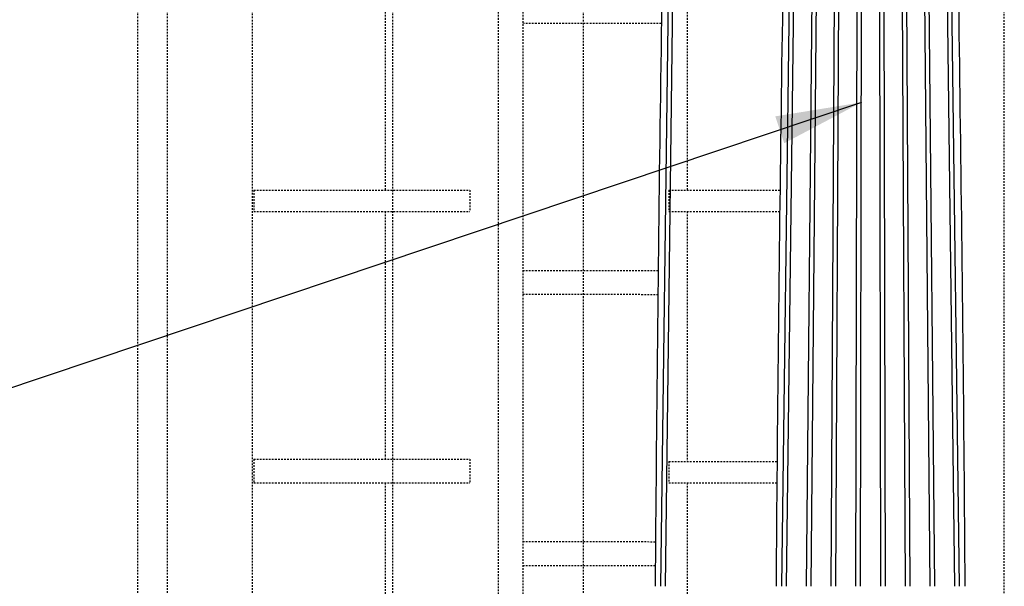
# Model space of a CAD drawing. Units: inches. Extents: x -202 to 310, y -38 to 598.
# Drawn here: x -96 to -23, y 52 to 94 of the extents above; entities that cross this region are included whole.
import ezdxf

# ---------------------------------------------------------------- set-up
doc = ezdxf.new("R2010")
doc.units = ezdxf.units.IN
doc.header["$LTSCALE"] = 0.5
doc.header["$MEASUREMENT"] = 0
doc.linetypes.add('DASHED2', pattern=[0.375, 0.25, -0.125])
doc.layers.get('0').update_dxf_attribs({"linetype": 'CONTINUOUS'})
doc.layers.add('BUILDINGLINE_REF', color=6, linetype='DASHED2')
doc.layers.add('DIMENSIONS', color=5, linetype='CONTINUOUS')
doc.layers.add('SAP_PRODUCT', color=7, linetype='CONTINUOUS', lineweight=30)
doc.styles.add('AEC', font='SIMPLEX.SHX', dxfattribs={"width": 0.7})
doc.dimstyles.new('Copy of 1_64', dxfattribs={"dimscale": 0, "dimtxt": 6.375, "dimasz": 6.375, "dimexe": 6.375, "dimexo": 3.1875, "dimgap": 3.1875, "dimtad": 1, "dimtih": 1, "dimtoh": 1, "dimdec": 4, "dimzin": 0, "dimdsep": 46, "dimlunit": 4, "dimtxsty": 'AEC', "dimblk1": 'ARCHTICK', "dimblk2": 'ARCHTICK', "dimsah": 1, "dimcen": 0.0625, "dimdle": 6.375, "dimadec": 0, "dimazin": 0, "dimtfac": 1, "dimtdec": 4, "dimtofl": 0, "dimtmove": 0, "dimatfit": 3, "dimfxl": 1, "dimfrac": 2, "dimtolj": 1, "dimtzin": 0, "dimarcsym": 0})

# ---------------------------------------------------------------- blocks, each defined once
blk = doc.blocks.new('COLUMN_short')
for p, q in [((17551.002, 20125.224), (17551.943, 20196.849)), ((17551.35, 20125.224), (17552.241, 20196.849)), ((17552.834, 20125.224), (17553.513, 20196.849)), ((17553.182, 20125.224), (17553.812, 20196.849)), ((17554.666, 20125.224), (17555.084, 20196.849)), ((17555.014, 20125.224), (17555.382, 20196.849)), ((17556.498, 20125.224), (17556.654, 20196.849)), ((17556.846, 20125.224), (17556.952, 20196.849)), ((17558.33, 20125.224), (17558.222, 20196.799)), ((17558.678, 20125.224), (17558.522, 20196.849)), ((17560.162, 20125.224), (17559.794, 20196.849)), ((17560.51, 20125.224), (17560.093, 20196.849)), ((17561.994, 20125.224), (17561.365, 20196.849)), ((17562.342, 20125.224), (17561.663, 20196.849)), ((17563.826, 20125.224), (17562.935, 20196.849)), ((17564.174, 20125.224), (17563.233, 20196.849))]:
    blk.add_line(p, q)
for centre, radius, start, end in [((23078.388, 20084.896), 5527.954, 178.829068, 179.582006), ((12198.731, 20087.677), 5365.989, 0.400914, 1.176577)]:
    blk.add_arc(centre, radius, start, end)
blk = doc.blocks.new('_ARCHTICK')
at = {"color": 0, "linetype": 'ByBlock', "const_width": 0.15}
blk.add_lwpolyline([(-0.5, -0.5), (0.5, 0.5)], dxfattribs=at)

msp = doc.modelspace()

# ---------------------------------------------------------------- linework, layer by layer
at = {"layer": 'BUILDINGLINE_REF'}
for p, q in [((-87.351, 146.47), (-87.351, 11.47)), ((-23.164, 8.395), (-23.164, 135.592)), ((-69.008, 114.645, 225.746), (-69.008, 81.427, 155.168)), ((-60.64, 114.645, 284.919), (-60.64, 11.47, 8.245)), ((-58.821, 114.645, 283.194), (-58.821, 11.47, 8.195)), ((-46.655, 114.645, 244.079), (-46.655, 81.427, 167.77)), ((-58.821, 93.799, 277.091), (-48.559, 93.793)), ((-78.75, 81.427), (-62.743, 81.427)), ((-78.75, 81.427), (-78.75, 79.852)), ((-62.743, 81.427, 187.582), (-62.743, 79.852, 183.537)), ((-48.018, 81.427, 186.33), (-48.018, 79.852, 182.313)), ((-48.018, 81.427), (-39.777, 81.427)), ((-78.75, 79.852), (-62.743, 79.852)), ((-69.008, 79.852, 151.823), (-69.008, 61.52, 112.873)), ((-48.018, 79.852), (-39.796, 79.852)), ((-46.655, 79.852, 164.152), (-46.655, 61.348, 121.645)), ((-58.821, 75.492, 277.091), (-48.8, 75.488)), ((-58.821, 73.72, 277.091), (-48.821, 73.717)), ((-78.75, 61.52), (-62.743, 61.52)), ((-78.75, 61.52), (-78.75, 59.773)), ((-62.743, 61.52, 136.451), (-62.743, 59.773, 131.965)), ((-48.018, 61.348), (-39.989, 61.348)), ((-48.018, 61.348, 135.102), (-48.018, 59.773, 131.084)), ((-78.75, 59.773), (-62.743, 59.773)), ((-69.008, 59.773, 109.162), (-69.008, 15.876, 15.894)), ((-48.018, 59.773), (-40.003, 59.773)), ((-46.655, 59.773, 118.027), (-46.655, 15.876, 17.185)), ((-58.821, 55.413, 277.091), (-48.995, 55.412)), ((-58.821, 53.641, 277.091), (-49.009, 53.641))]:
    msp.add_line(p, q, dxfattribs=at)
for points in [[(-85.169, 146.47), (-85.169, 11.47)], [(-78.862, 146.47), (-78.862, 11.47)], [(-68.477, 146.47), (-68.477, 11.47)], [(-54.347, 146.47), (-54.347, 11.47)]]:
    msp.add_lwpolyline(points, dxfattribs=at)
at = {"layer": 'SAP_PRODUCT'}
for p, q in [((-48.599, 52.109), (-47.658, 123.735)), ((-48.251, 52.109), (-47.36, 123.735))]:
    msp.add_line(p, q, dxfattribs=at)
msp.add_arc((5478.786, 11.781), 5527.954, 178.829068, 179.582006, dxfattribs=at)

# ---------------------------------------------------------------- block references
msp.add_blockref('COLUMN_short', (-17590.65, -20073.115), dxfattribs=at)

# ---------------------------------------------------------------- leaders
at = {"layer": 'DIMENSIONS', "annotation_type": 0, "has_hookline": 1, "hookline_direction": 1, "text_width": 17}
msp.add_leader([(-33.751, 87.922), (-121.071, 58.638), (-127.446, 58.638)], dimstyle='Copy of 1_64', override={"dimscale": 1, "dimtad": 0}, dxfattribs=at)

doc.saveas('drawing.dxf')
